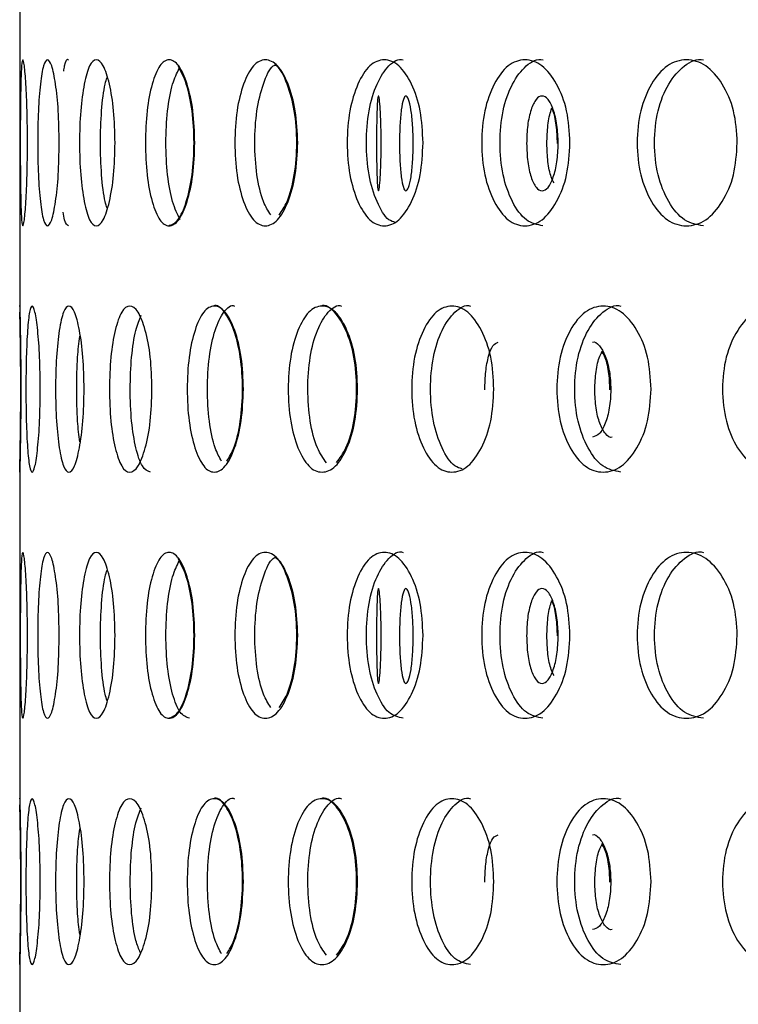
# Model space of a CAD drawing. Units: millimetres. Extents: x 77 to 174, y 17 to 200.
# Drawn here: x 119 to 123, y 54 to 59 of the extents above; entities that cross this region are included whole.
import ezdxf

# ---------------------------------------------------------------- set-up
doc = ezdxf.new("R2010")
doc.units = ezdxf.units.MM

msp = doc.modelspace()

# ---------------------------------------------------------------- linework, layer by layer
at = {"color": 7, "linetype": 'Continuous', "lineweight": 25}
for p, q in [((119.3587, 59.6441), (119.3587, 57.9185)), ((119.3587, 57.046), (119.3587, 55.3205)), ((119.3587, 54.4479), (119.3587, 52.7224))]:
    msp.add_line(p, q, dxfattribs=at)
for points, knots in [([(119.3997, 58.7813), (119.3992, 58.7236), (119.3984, 58.6083), (119.3916, 58.4645), (119.3833, 58.3641), (119.3748, 58.3337), (119.3683, 58.3642), (119.3641, 58.4644), (119.362, 58.6082), (119.3614, 58.7812), (119.362, 58.9544), (119.3641, 59.0981), (119.3683, 59.1984), (119.3748, 59.2289), (119.3833, 59.1985), (119.3916, 59.0981), (119.3984, 58.9544), (119.3993, 58.8389), (119.3997, 58.7813)], [0, 0, 0, 0, 0.0625054, 0.1250035, 0.1873798, 0.2500001, 0.3124275, 0.3750034, 0.4373685, 0.5000124, 0.5624087, 0.6250207, 0.6873853, 0.7500234, 0.812395, 0.8750187, 0.9375735, 1, 1, 1, 1]), ([(119.567, 58.7813), (119.566, 58.7236), (119.5642, 58.6083), (119.5484, 58.4645), (119.5279, 58.3641), (119.5046, 58.3337), (119.4832, 58.3642), (119.4667, 58.4644), (119.4558, 58.6082), (119.4527, 58.7812), (119.4558, 58.9544), (119.4667, 59.0981), (119.4832, 59.1984), (119.5046, 59.2289), (119.5279, 59.1985), (119.5484, 59.0981), (119.5642, 58.9544), (119.5661, 58.8389), (119.567, 58.7813)], [0, 0, 0, 0, 0.062505, 0.125003, 0.18738, 0.25, 0.312428, 0.375003, 0.437368, 0.500012, 0.562409, 0.625021, 0.687385, 0.750023, 0.812395, 0.875019, 0.937573, 1, 1, 1, 1]), ([(119.5911, 59.1595), (119.5925, 59.169), (119.5993, 59.2119), (119.609, 59.2294), (119.6165, 59.2187), (119.6166, 59.2186)], [0, 0, 0, 0, 0.219766, 0.996806, 1, 1, 1, 1]), ([(119.862, 58.7813), (119.8606, 58.7236), (119.8577, 58.6083), (119.8332, 58.4645), (119.8005, 58.3641), (119.7626, 58.3337), (119.7265, 58.3642), (119.6978, 58.4644), (119.6783, 58.6082), (119.6726, 58.7812), (119.6783, 58.9544), (119.6977, 59.0981), (119.7265, 59.1984), (119.7626, 59.2289), (119.8005, 59.1985), (119.8332, 59.0981), (119.8579, 58.9544), (119.8606, 58.8389), (119.862, 58.7813)], [0, 0, 0, 0, 0.062505, 0.125003, 0.18738, 0.25, 0.312428, 0.375003, 0.437368, 0.500012, 0.562409, 0.625021, 0.687385, 0.750023, 0.812395, 0.875019, 0.937573, 1, 1, 1, 1]), ([(120.2827, 58.7813), (120.2808, 58.7236), (120.2769, 58.6083), (120.2438, 58.4645), (120.1992, 58.3641), (120.1469, 58.3337), (120.0964, 58.3642), (120.0557, 58.4644), (120.0278, 58.6082), (120.0195, 58.7812), (120.0278, 58.9544), (120.0556, 59.0981), (120.0964, 59.1984), (120.1469, 59.2289), (120.1992, 59.1985), (120.2437, 59.0981), (120.2771, 58.9544), (120.2808, 58.8389), (120.2827, 58.7813)], [0, 0, 0, 0, 0.0625054, 0.1250035, 0.1873798, 0.2500001, 0.3124275, 0.3750034, 0.4373685, 0.5000124, 0.5624087, 0.6250207, 0.6873853, 0.7500234, 0.812395, 0.8750187, 0.9375735, 1, 1, 1, 1]), ([(120.8259, 58.7813), (120.8235, 58.7236), (120.8186, 58.6083), (120.7771, 58.4645), (120.7211, 58.3641), (120.6548, 58.3337), (120.5902, 58.3642), (120.5377, 58.4644), (120.5016, 58.6082), (120.4908, 58.7812), (120.5016, 58.9544), (120.5377, 59.0981), (120.5903, 59.1984), (120.6547, 59.2289), (120.721, 59.1985), (120.7771, 59.0981), (120.8189, 58.9544), (120.8235, 58.8389), (120.8259, 58.7813)], [0, 0, 0, 0, 0.062505, 0.125003, 0.18738, 0.25, 0.312428, 0.375003, 0.437368, 0.500012, 0.562409, 0.625021, 0.687385, 0.750023, 0.812395, 0.875019, 0.937573, 1, 1, 1, 1]), ([(121.4875, 58.7813), (121.4846, 58.7236), (121.4789, 58.6083), (121.4293, 58.4645), (121.3621, 58.3641), (121.2823, 58.3337), (121.2043, 58.3642), (121.1404, 58.4644), (121.0963, 58.6082), (121.083, 58.7812), (121.0963, 58.9544), (121.1404, 59.0981), (121.2043, 59.1984), (121.2823, 59.2289), (121.3621, 59.1985), (121.4293, 59.0981), (121.4792, 58.9544), (121.4847, 58.8389), (121.4875, 58.7813)], [0, 0, 0, 0, 0.062505, 0.125003, 0.18738, 0.25, 0.312428, 0.375003, 0.437368, 0.500012, 0.562409, 0.625021, 0.687385, 0.750023, 0.812395, 0.875019, 0.937573, 1, 1, 1, 1]), ([(121.3411, 58.3614), (121.3296, 58.3649), (121.2924, 58.3759), (121.2417, 58.4669), (121.1975, 58.6077), (121.1845, 58.7814), (121.1976, 58.9538), (121.2414, 59.0993), (121.3046, 59.1934), (121.3572, 59.2294), (121.383, 59.2187), (121.3831, 59.2186)], [0, 0, 0, 0, 0.059895, 0.194033, 0.328037, 0.462885, 0.5972, 0.731735, 0.86542, 0.999449, 1, 1, 1, 1]), ([(122.2628, 58.7813), (122.2594, 58.7236), (122.2528, 58.6083), (122.1955, 58.4645), (122.1177, 58.3641), (122.025, 58.3337), (121.934, 58.3642), (121.8593, 58.4644), (121.8075, 58.6082), (121.7919, 58.7812), (121.8075, 58.9544), (121.8592, 59.0981), (121.934, 59.1984), (122.0249, 59.2289), (122.1177, 59.1985), (122.1955, 59.0981), (122.2531, 58.9544), (122.2596, 58.8389), (122.2628, 58.7813)], [0, 0, 0, 0, 0.0625054, 0.1250035, 0.1873798, 0.2500001, 0.3124275, 0.3750034, 0.4373685, 0.5000124, 0.5624087, 0.6250207, 0.6873853, 0.7500234, 0.812395, 0.8750187, 0.9375735, 1, 1, 1, 1]), ([(122.1205, 58.3438), (122.0903, 58.3497), (122.0298, 58.3615), (121.9556, 58.4652), (121.9042, 58.6081), (121.8888, 58.7813), (121.9042, 58.9539), (121.9556, 59.0993), (122.0296, 59.1934), (122.091, 59.2294), (122.1209, 59.2187), (122.1211, 59.2186)], [0, 0, 0, 0, 0.1243404, 0.249283, 0.3741008, 0.4997047, 0.6248124, 0.7501244, 0.8746454, 0.9994868, 1, 1, 1, 1]), ([(123.1459, 58.7813), (123.1421, 58.7236), (123.1346, 58.6083), (123.0701, 58.4645), (122.9823, 58.3641), (122.8773, 58.3337), (122.774, 58.3642), (122.6889, 58.4644), (122.6299, 58.6082), (122.6121, 58.7812), (122.6299, 58.9544), (122.6889, 59.0981), (122.774, 59.1984), (122.8772, 59.2289), (122.9823, 59.1985), (123.0701, 59.0981), (123.135, 58.9544), (123.1423, 58.8389), (123.1459, 58.7813)], [0, 0, 0, 0, 0.062505, 0.125003, 0.18738, 0.25, 0.312428, 0.375003, 0.437368, 0.500012, 0.562409, 0.625021, 0.687385, 0.750023, 0.812395, 0.875019, 0.937573, 1, 1, 1, 1]), ([(122.9673, 58.3438), (122.933, 58.3497), (122.8643, 58.3615), (122.78, 58.4652), (122.7213, 58.6081), (122.7037, 58.7813), (122.7213, 58.9539), (122.78, 59.0993), (122.8641, 59.1934), (122.9339, 59.2294), (122.9678, 59.2187), (122.9679, 59.2186)], [0, 0, 0, 0, 0.1243404, 0.249283, 0.3741008, 0.4997047, 0.6248124, 0.7501244, 0.8746454, 0.9994868, 1, 1, 1, 1]), ([(120.2058, 58.3758), (120.1916, 58.4043), (120.1632, 58.4614), (120.1361, 58.6091), (120.1276, 58.7812), (120.1361, 58.9532), (120.1616, 59.0946), (120.1878, 59.1479), (120.1998, 59.1724)], [0, 0, 0, 0, 0.170749, 0.341328, 0.51298, 0.683955, 0.855209, 1, 1, 1, 1]), ([(120.1435, 58.3439), (120.1607, 58.3497), (120.1952, 58.3615), (120.24, 58.4651), (120.272, 58.6079), (120.2819, 58.7815), (120.272, 58.9535), (120.2403, 59.1012), (120.2095, 59.1582), (120.1941, 59.1867)], [0, 0, 0, 0, 0.142578, 0.2856713, 0.4282824, 0.5715313, 0.714214, 0.8573898, 1, 1, 1, 1]), ([(120.6832, 58.4012), (120.6699, 58.4225), (120.6385, 58.4729), (120.607, 58.6097), (120.596, 58.7806), (120.6066, 58.9553), (120.643, 59.0941), (120.6794, 59.18), (120.7042, 59.1908), (120.7081, 59.1925)], [0, 0, 0, 0, 0.12414, 0.292848, 0.462619, 0.631718, 0.801094, 0.969401, 1, 1, 1, 1]), ([(120.7285, 58.4003), (120.7429, 58.4218), (120.7766, 58.4723), (120.8123, 58.6095), (120.8249, 58.7806), (120.8126, 58.9555), (120.7721, 59.0943), (120.7322, 59.18), (120.7068, 59.1908), (120.7029, 59.1924)], [0, 0, 0, 0, 0.125892, 0.294337, 0.463535, 0.632064, 0.801176, 0.969619, 1, 1, 1, 1]), ([(119.82, 58.4364), (119.8164, 58.4475), (119.803, 58.4886), (119.7891, 58.6104), (119.7829, 58.7812), (119.7891, 58.9521), (119.803, 59.0739), (119.8164, 59.1151), (119.82, 59.1261)], [0, 0, 0, 0, 0.077568, 0.288214, 0.500187, 0.711322, 0.922802, 1, 1, 1, 1]), ([(121.2419, 58.7782), (121.242, 58.8111), (121.2422, 58.8769), (121.2443, 58.9589), (121.2475, 59.0163), (121.2519, 59.0339), (121.2571, 59.0166), (121.2618, 58.9593), (121.2655, 58.8773), (121.2666, 58.7782), (121.2655, 58.6793), (121.2618, 58.5971), (121.2571, 58.54), (121.2519, 58.5225), (121.2475, 58.5399), (121.2443, 58.5971), (121.2422, 58.6793), (121.242, 58.7452), (121.2419, 58.7782)], [0, 0, 0, 0, 0.062291, 0.124754, 0.187516, 0.249782, 0.312428, 0.374816, 0.437551, 0.499884, 0.562683, 0.624936, 0.687673, 0.749953, 0.812631, 0.874983, 0.937378, 1, 1, 1, 1]), ([(121.3631, 58.7782), (121.3635, 58.8111), (121.3643, 58.8769), (121.3722, 58.9589), (121.3832, 59.0163), (121.3972, 59.0339), (121.4118, 59.0166), (121.4244, 58.9593), (121.4336, 58.8773), (121.4364, 58.7782), (121.4336, 58.6793), (121.4245, 58.5971), (121.4118, 58.54), (121.3972, 58.5225), (121.3832, 58.5399), (121.3722, 58.5971), (121.3644, 58.6793), (121.3635, 58.7452), (121.3631, 58.7782)], [0, 0, 0, 0, 0.062291, 0.124754, 0.187516, 0.249782, 0.312428, 0.374816, 0.437551, 0.499884, 0.562683, 0.624936, 0.687673, 0.749953, 0.812631, 0.874983, 0.937378, 1, 1, 1, 1]), ([(122.0342, 58.7782), (122.0352, 58.8111), (122.0372, 58.8769), (122.0563, 58.9589), (122.0827, 59.0163), (122.1152, 59.0339), (122.1482, 59.0166), (122.1763, 58.9593), (122.1963, 58.8773), (122.2024, 58.7782), (122.1963, 58.6793), (122.1763, 58.5971), (122.1483, 58.54), (122.1152, 58.5225), (122.0828, 58.5399), (122.0564, 58.5971), (122.0374, 58.6793), (122.0353, 58.7452), (122.0342, 58.7782)], [0, 0, 0, 0, 0.0622914, 0.1247543, 0.1875163, 0.2497816, 0.312428, 0.3748155, 0.4375512, 0.4998841, 0.5626834, 0.6249363, 0.6876732, 0.7499529, 0.8126313, 0.8749834, 0.9373777, 1, 1, 1, 1]), ([(122.1409, 58.7782), (122.142, 58.8106), (122.1443, 58.8753), (122.157, 58.9412), (122.1676, 58.9624), (122.1695, 58.9661)], [0, 0, 0, 0, 0.452871, 0.906058, 1, 1, 1, 1]), ([(122.1969, 58.7782), (122.1956, 58.8106), (122.1932, 58.8754), (122.1792, 58.9411), (122.168, 58.9623), (122.1661, 58.9658)], [0, 0, 0, 0, 0.453103, 0.907453, 1, 1, 1, 1]), ([(122.1789, 58.5703), (122.1738, 58.5798), (122.1596, 58.6061), (122.1443, 58.6803), (122.142, 58.7455), (122.1409, 58.7782)], [0, 0, 0, 0, 0.219644, 0.608715, 1, 1, 1, 1]), ([(119.6164, 58.3438), (119.609, 58.347), (119.5984, 58.3516), (119.591, 58.4014), (119.5888, 58.4163)], [0, 0, 0, 0, 0.702204, 1, 1, 1, 1]), ([(119.3587, 57.9185), (119.3587, 57.919), (119.3584, 57.9304), (119.3595, 57.8949), (119.3615, 57.8003), (119.3639, 57.655), (119.3642, 57.5398), (119.3644, 57.4823)], [0, 0, 0, 0, 0.0093666, 0.2563743, 0.5050584, 0.7526059, 1, 1, 1, 1]), ([(119.4672, 57.4823), (119.4666, 57.4246), (119.4652, 57.3093), (119.4539, 57.1654), (119.4395, 57.065), (119.4236, 57.0346), (119.4096, 57.0652), (119.3993, 57.1653), (119.3928, 57.3091), (119.3909, 57.4821), (119.3928, 57.6554), (119.3993, 57.799), (119.4096, 57.8993), (119.4236, 57.9299), (119.4395, 57.8995), (119.4539, 57.799), (119.4653, 57.6553), (119.4666, 57.5399), (119.4672, 57.4823)], [0, 0, 0, 0, 0.062505, 0.125003, 0.18738, 0.25, 0.312428, 0.375003, 0.437368, 0.500012, 0.562409, 0.625021, 0.687385, 0.750023, 0.812395, 0.875019, 0.937573, 1, 1, 1, 1]), ([(119.6986, 57.4823), (119.6974, 57.4246), (119.6951, 57.3093), (119.6749, 57.1654), (119.6483, 57.065), (119.6177, 57.0346), (119.5889, 57.0652), (119.5662, 57.1653), (119.5511, 57.3091), (119.5466, 57.4821), (119.5511, 57.6554), (119.5662, 57.799), (119.5889, 57.8993), (119.6176, 57.9299), (119.6483, 57.8995), (119.6749, 57.799), (119.6952, 57.6553), (119.6975, 57.5399), (119.6986, 57.4823)], [0, 0, 0, 0, 0.062505, 0.125003, 0.18738, 0.25, 0.312428, 0.375003, 0.437368, 0.500012, 0.562409, 0.625021, 0.687385, 0.750023, 0.812395, 0.875019, 0.937573, 1, 1, 1, 1]), ([(120.0568, 57.4823), (120.0552, 57.4246), (120.0518, 57.3093), (120.0229, 57.1654), (119.9843, 57.065), (119.9391, 57.0346), (119.8958, 57.0652), (119.861, 57.1653), (119.8373, 57.3091), (119.8303, 57.4821), (119.8373, 57.6554), (119.861, 57.799), (119.8958, 57.8993), (119.9391, 57.9299), (119.9843, 57.8995), (120.0229, 57.799), (120.0519, 57.6553), (120.0552, 57.5399), (120.0568, 57.4823)], [0, 0, 0, 0, 0.062505, 0.125003, 0.18738, 0.25, 0.312428, 0.375003, 0.437368, 0.500012, 0.562409, 0.625021, 0.687385, 0.750023, 0.812395, 0.875019, 0.937573, 1, 1, 1, 1]), ([(120.5392, 57.4823), (120.537, 57.4246), (120.5327, 57.3093), (120.4953, 57.1654), (120.445, 57.065), (120.3856, 57.0346), (120.3281, 57.0652), (120.2814, 57.1653), (120.2493, 57.3091), (120.2398, 57.4821), (120.2493, 57.6554), (120.2813, 57.799), (120.3281, 57.8993), (120.3856, 57.9299), (120.445, 57.8995), (120.4953, 57.799), (120.5329, 57.6553), (120.5371, 57.5399), (120.5392, 57.4823)], [0, 0, 0, 0, 0.062505, 0.125003, 0.18738, 0.25, 0.312428, 0.375003, 0.437368, 0.500012, 0.562409, 0.625021, 0.687385, 0.750023, 0.812395, 0.875019, 0.937573, 1, 1, 1, 1]), ([(120.4244, 57.1014), (120.4124, 57.1229), (120.3843, 57.1735), (120.3564, 57.3106), (120.3465, 57.4819), (120.3561, 57.6549), (120.3879, 57.8002), (120.4342, 57.8944), (120.4728, 57.9304), (120.492, 57.9197), (120.4921, 57.9196)], [0, 0, 0, 0, 0.110094, 0.258054, 0.406946, 0.555249, 0.703795, 0.851404, 0.999392, 1, 1, 1, 1]), ([(120.4524, 57.1027), (120.4651, 57.1239), (120.4951, 57.174), (120.527, 57.3104), (120.5384, 57.4819), (120.5272, 57.6551), (120.491, 57.8003), (120.4408, 57.8945), (120.4001, 57.9304), (120.3814, 57.9196), (120.3813, 57.9196)], [0, 0, 0, 0, 0.108394, 0.256551, 0.405369, 0.5536, 0.702343, 0.850498, 0.999303, 1, 1, 1, 1]), ([(121.1422, 57.4823), (121.1395, 57.4246), (121.1342, 57.3093), (121.0886, 57.1654), (121.027, 57.065), (120.9539, 57.0346), (120.8825, 57.0652), (120.8243, 57.1653), (120.7841, 57.3091), (120.772, 57.4821), (120.7841, 57.6554), (120.8242, 57.799), (120.8825, 57.8993), (120.9538, 57.9299), (121.027, 57.8995), (121.0886, 57.799), (121.1345, 57.6553), (121.1396, 57.5399), (121.1422, 57.4823)], [0, 0, 0, 0, 0.062505, 0.125003, 0.18738, 0.25, 0.312428, 0.375003, 0.437368, 0.500012, 0.562409, 0.625021, 0.687385, 0.750023, 0.812395, 0.875019, 0.937573, 1, 1, 1, 1]), ([(120.9772, 57.0939), (120.9607, 57.1176), (120.924, 57.1701), (120.8877, 57.3104), (120.8754, 57.4819), (120.8874, 57.6549), (120.9273, 57.8002), (120.9849, 57.8944), (121.033, 57.9304), (121.0566, 57.9197), (121.0567, 57.9196)], [0, 0, 0, 0, 0.120274, 0.266542, 0.41373, 0.560337, 0.707184, 0.853103, 0.999399, 1, 1, 1, 1]), ([(121.031, 57.0947), (121.0483, 57.1182), (121.087, 57.1704), (121.1273, 57.3103), (121.1411, 57.4819), (121.1276, 57.6551), (121.0833, 57.8003), (121.0218, 57.8945), (120.9718, 57.9304), (120.9485, 57.9196), (120.9484, 57.9196)], [0, 0, 0, 0, 0.119344, 0.265681, 0.412672, 0.559082, 0.705999, 0.852334, 0.999312, 1, 1, 1, 1]), ([(121.8613, 57.4823), (121.8582, 57.4246), (121.852, 57.3093), (121.7985, 57.1654), (121.7259, 57.065), (121.6396, 57.0346), (121.555, 57.0652), (121.4856, 57.1653), (121.4376, 57.3091), (121.4232, 57.4821), (121.4376, 57.6554), (121.4856, 57.799), (121.555, 57.8993), (121.6395, 57.9299), (121.7259, 57.8995), (121.7985, 57.799), (121.8523, 57.6553), (121.8583, 57.5399), (121.8613, 57.4823)], [0, 0, 0, 0, 0.062505, 0.125003, 0.18738, 0.25, 0.312428, 0.375003, 0.437368, 0.500012, 0.562409, 0.625021, 0.687385, 0.750023, 0.812395, 0.875019, 0.937573, 1, 1, 1, 1]), ([(121.6934, 57.0621), (121.6806, 57.0656), (121.64, 57.0766), (121.5847, 57.1678), (121.5367, 57.3087), (121.5225, 57.4824), (121.5367, 57.6548), (121.5844, 57.8002), (121.653, 57.8944), (121.7101, 57.9304), (121.738, 57.9197), (121.7381, 57.9196)], [0, 0, 0, 0, 0.061102, 0.195067, 0.328899, 0.463574, 0.597717, 0.732079, 0.865592, 0.99945, 1, 1, 1, 1]), ([(122.6912, 57.4823), (122.6877, 57.4246), (122.6806, 57.3093), (122.6197, 57.1654), (122.5368, 57.065), (122.4378, 57.0346), (122.3406, 57.0652), (122.2606, 57.1653), (122.2051, 57.3091), (122.1884, 57.4821), (122.2051, 57.6554), (122.2605, 57.799), (122.3406, 57.8993), (122.4377, 57.9299), (122.5368, 57.8995), (122.6196, 57.799), (122.681, 57.6553), (122.6878, 57.5399), (122.6912, 57.4823)], [0, 0, 0, 0, 0.0625054, 0.1250035, 0.1873798, 0.2500001, 0.3124275, 0.3750034, 0.4373685, 0.5000124, 0.5624087, 0.6250207, 0.6873853, 0.7500234, 0.812395, 0.8750187, 0.9375735, 1, 1, 1, 1]), ([(122.5307, 57.0448), (122.4984, 57.0507), (122.4337, 57.0625), (122.3544, 57.1662), (122.2993, 57.3091), (122.2828, 57.4823), (122.2993, 57.6548), (122.3544, 57.8002), (122.4335, 57.8944), (122.4991, 57.9304), (122.5311, 57.9197), (122.5313, 57.9196)], [0, 0, 0, 0, 0.12434, 0.249283, 0.374101, 0.499705, 0.624812, 0.750124, 0.874645, 0.999487, 1, 1, 1, 1]), ([(123.6259, 57.4823), (123.6219, 57.4246), (123.614, 57.3093), (123.546, 57.1654), (123.4534, 57.065), (123.3426, 57.0346), (123.2334, 57.0652), (123.1435, 57.1653), (123.0809, 57.3091), (123.0621, 57.4821), (123.0809, 57.6554), (123.1434, 57.799), (123.2334, 57.8993), (123.3425, 57.9299), (123.4534, 57.8995), (123.546, 57.799), (123.6144, 57.6553), (123.6221, 57.5399), (123.6259, 57.4823)], [0, 0, 0, 0, 0.062505, 0.125003, 0.18738, 0.25, 0.312428, 0.375003, 0.437368, 0.500012, 0.562409, 0.625021, 0.687385, 0.750023, 0.812395, 0.875019, 0.937573, 1, 1, 1, 1]), ([(119.3644, 57.4823), (119.3642, 57.4246), (119.3639, 57.3093), (119.3615, 57.1654), (119.3594, 57.065), (119.3584, 57.0346), (119.3592, 57.0653), (119.3613, 57.1653), (119.3635, 57.3091), (119.3643, 57.4824), (119.3635, 57.6545), (119.3613, 57.8021), (119.36, 57.8591), (119.3594, 57.8875)], [0, 0, 0, 0, 0.090948, 0.181885, 0.272645, 0.36376, 0.454609, 0.545532, 0.636392, 0.727507, 0.81827, 0.909464, 1, 1, 1, 1]), ([(120.0481, 57.0448), (120.0337, 57.0507), (120.0047, 57.0625), (119.9703, 57.1662), (119.9467, 57.309), (119.9397, 57.4825), (119.9469, 57.6541), (119.9683, 57.7946), (119.9904, 57.8475), (120.0004, 57.8714)], [0, 0, 0, 0, 0.145684, 0.292073, 0.438316, 0.58548, 0.732063, 0.878885, 1, 1, 1, 1]), ([(119.6755, 57.2035), (119.6712, 57.2388), (119.6614, 57.3194), (119.6583, 57.4821), (119.6614, 57.645), (119.6712, 57.7255), (119.6755, 57.7609)], [0, 0, 0, 0, 0.218708, 0.500247, 0.780673, 1, 1, 1, 1]), ([(121.8136, 57.4792), (121.8145, 57.5121), (121.8163, 57.578), (121.8326, 57.6594), (121.8552, 57.7188), (121.8738, 57.7256), (121.8832, 57.7291)], [0, 0, 0, 0, 0.249421, 0.499528, 0.750834, 1, 1, 1, 1]), ([(122.3815, 57.7291), (122.3815, 57.7291), (122.3935, 57.7352), (122.4191, 57.7147), (122.4507, 57.661), (122.4733, 57.5781), (122.4802, 57.4792), (122.4733, 57.3802), (122.4507, 57.2985), (122.419, 57.2394), (122.3942, 57.2327), (122.3818, 57.2293)], [0, 0, 0, 0, 0.000075, 0.125383, 0.250173, 0.37566, 0.50034, 0.625954, 0.750475, 0.875964, 1, 1, 1, 1]), ([(122.394, 57.4792), (122.3952, 57.5117), (122.3977, 57.5768), (122.4146, 57.6485), (122.4297, 57.6737), (122.4346, 57.6818)], [0, 0, 0, 0, 0.40381, 0.807902, 1, 1, 1, 1]), ([(122.474, 57.4792), (122.4726, 57.5117), (122.4699, 57.5769), (122.4516, 57.6485), (122.4358, 57.6736), (122.4308, 57.6816)], [0, 0, 0, 0, 0.403635, 0.808381, 1, 1, 1, 1]), ([(122.486, 57.2293), (122.486, 57.2293), (122.4738, 57.2232), (122.4489, 57.2437), (122.4192, 57.2974), (122.3977, 57.3805), (122.3952, 57.4462), (122.394, 57.4792)], [0, 0, 0, 0, 0.000914, 0.250512, 0.499312, 0.748946, 1, 1, 1, 1]), ([(119.3997, 56.1832), (119.3992, 56.1255), (119.3984, 56.0102), (119.3916, 55.8664), (119.3833, 55.766), (119.3748, 55.7356), (119.3683, 55.7661), (119.3641, 55.8663), (119.362, 56.0101), (119.3614, 56.1831), (119.362, 56.3563), (119.3641, 56.5), (119.3683, 56.6003), (119.3748, 56.6309), (119.3833, 56.6005), (119.3916, 56.5), (119.3984, 56.3563), (119.3993, 56.2409), (119.3997, 56.1832)], [0, 0, 0, 0, 0.062505, 0.125003, 0.18738, 0.25, 0.312428, 0.375003, 0.437368, 0.500012, 0.562409, 0.625021, 0.687385, 0.750023, 0.812395, 0.875019, 0.937573, 1, 1, 1, 1]), ([(119.567, 56.1832), (119.566, 56.1255), (119.5642, 56.0102), (119.5484, 55.8664), (119.5279, 55.766), (119.5046, 55.7356), (119.4832, 55.7661), (119.4667, 55.8663), (119.4558, 56.0101), (119.4527, 56.1831), (119.4558, 56.3563), (119.4667, 56.5), (119.4832, 56.6003), (119.5046, 56.6309), (119.5279, 56.6005), (119.5484, 56.5), (119.5642, 56.3563), (119.5661, 56.2409), (119.567, 56.1832)], [0, 0, 0, 0, 0.062505, 0.125003, 0.18738, 0.25, 0.312428, 0.375003, 0.437368, 0.500012, 0.562409, 0.625021, 0.687385, 0.750023, 0.812395, 0.875019, 0.937573, 1, 1, 1, 1]), ([(119.862, 56.1832), (119.8606, 56.1255), (119.8577, 56.0102), (119.8332, 55.8664), (119.8005, 55.766), (119.7626, 55.7356), (119.7265, 55.7661), (119.6978, 55.8663), (119.6783, 56.0101), (119.6726, 56.1831), (119.6783, 56.3563), (119.6977, 56.5), (119.7265, 56.6003), (119.7626, 56.6309), (119.8005, 56.6005), (119.8332, 56.5), (119.8579, 56.3563), (119.8606, 56.2409), (119.862, 56.1832)], [0, 0, 0, 0, 0.062505, 0.125003, 0.18738, 0.25, 0.312428, 0.375003, 0.437368, 0.500012, 0.562409, 0.625021, 0.687385, 0.750023, 0.812395, 0.875019, 0.937573, 1, 1, 1, 1]), ([(120.2827, 56.1832), (120.2808, 56.1255), (120.2769, 56.0102), (120.2438, 55.8664), (120.1992, 55.766), (120.1469, 55.7356), (120.0964, 55.7661), (120.0557, 55.8663), (120.0278, 56.0101), (120.0195, 56.1831), (120.0278, 56.3563), (120.0556, 56.5), (120.0964, 56.6003), (120.1469, 56.6309), (120.1992, 56.6005), (120.2437, 56.5), (120.2771, 56.3563), (120.2808, 56.2409), (120.2827, 56.1832)], [0, 0, 0, 0, 0.062505, 0.125003, 0.18738, 0.25, 0.312428, 0.375003, 0.437368, 0.500012, 0.562409, 0.625021, 0.687385, 0.750023, 0.812395, 0.875019, 0.937573, 1, 1, 1, 1]), ([(120.8259, 56.1832), (120.8235, 56.1255), (120.8186, 56.0102), (120.7771, 55.8664), (120.7211, 55.766), (120.6548, 55.7356), (120.5902, 55.7661), (120.5377, 55.8663), (120.5016, 56.0101), (120.4908, 56.1831), (120.5016, 56.3563), (120.5377, 56.5), (120.5903, 56.6003), (120.6547, 56.6309), (120.721, 56.6005), (120.7771, 56.5), (120.8189, 56.3563), (120.8235, 56.2409), (120.8259, 56.1832)], [0, 0, 0, 0, 0.062505, 0.125003, 0.18738, 0.25, 0.312428, 0.375003, 0.437368, 0.500012, 0.562409, 0.625021, 0.687385, 0.750023, 0.812395, 0.875019, 0.937573, 1, 1, 1, 1]), ([(121.4875, 56.1832), (121.4846, 56.1255), (121.4789, 56.0102), (121.4293, 55.8664), (121.3621, 55.766), (121.2823, 55.7356), (121.2043, 55.7661), (121.1404, 55.8663), (121.0963, 56.0101), (121.083, 56.1831), (121.0963, 56.3563), (121.1404, 56.5), (121.2043, 56.6003), (121.2823, 56.6309), (121.3621, 56.6005), (121.4293, 56.5), (121.4792, 56.3563), (121.4847, 56.2409), (121.4875, 56.1832)], [0, 0, 0, 0, 0.062505, 0.125003, 0.18738, 0.25, 0.312428, 0.375003, 0.437368, 0.500012, 0.562409, 0.625021, 0.687385, 0.750023, 0.812395, 0.875019, 0.937573, 1, 1, 1, 1]), ([(121.3826, 55.7458), (121.3567, 55.7517), (121.3047, 55.7635), (121.2414, 55.8672), (121.1976, 56.01), (121.1845, 56.1833), (121.1976, 56.3558), (121.2414, 56.5012), (121.3046, 56.5953), (121.3572, 56.6314), (121.383, 56.6206), (121.3831, 56.6206)], [0, 0, 0, 0, 0.12434, 0.249283, 0.374101, 0.499705, 0.624812, 0.750124, 0.874645, 0.999487, 1, 1, 1, 1]), ([(122.2628, 56.1832), (122.2594, 56.1255), (122.2528, 56.0102), (122.1955, 55.8664), (122.1177, 55.766), (122.025, 55.7356), (121.934, 55.7661), (121.8593, 55.8663), (121.8075, 56.0101), (121.7919, 56.1831), (121.8075, 56.3563), (121.8592, 56.5), (121.934, 56.6003), (122.0249, 56.6309), (122.1177, 56.6005), (122.1955, 56.5), (122.2531, 56.3563), (122.2596, 56.2409), (122.2628, 56.1832)], [0, 0, 0, 0, 0.062505, 0.125003, 0.18738, 0.25, 0.312428, 0.375003, 0.437368, 0.500012, 0.562409, 0.625021, 0.687385, 0.750023, 0.812395, 0.875019, 0.937573, 1, 1, 1, 1]), ([(122.1205, 55.7458), (122.0903, 55.7517), (122.0298, 55.7635), (121.9556, 55.8672), (121.9042, 56.01), (121.8888, 56.1833), (121.9042, 56.3558), (121.9556, 56.5012), (122.0296, 56.5953), (122.091, 56.6314), (122.1209, 56.6206), (122.1211, 56.6206)], [0, 0, 0, 0, 0.12434, 0.249283, 0.374101, 0.499705, 0.624812, 0.750124, 0.874645, 0.999487, 1, 1, 1, 1]), ([(123.1459, 56.1832), (123.1421, 56.1255), (123.1346, 56.0102), (123.0701, 55.8664), (122.9823, 55.766), (122.8773, 55.7356), (122.774, 55.7661), (122.6889, 55.8663), (122.6299, 56.0101), (122.6121, 56.1831), (122.6299, 56.3563), (122.6889, 56.5), (122.774, 56.6003), (122.8772, 56.6309), (122.9823, 56.6005), (123.0701, 56.5), (123.135, 56.3563), (123.1423, 56.2409), (123.1459, 56.1832)], [0, 0, 0, 0, 0.062505, 0.125003, 0.18738, 0.25, 0.312428, 0.375003, 0.437368, 0.500012, 0.562409, 0.625021, 0.687385, 0.750023, 0.812395, 0.875019, 0.937573, 1, 1, 1, 1]), ([(122.9673, 55.7458), (122.933, 55.7517), (122.8643, 55.7635), (122.78, 55.8672), (122.7213, 56.01), (122.7037, 56.1833), (122.7213, 56.3558), (122.78, 56.5012), (122.8641, 56.5953), (122.9339, 56.6314), (122.9678, 56.6206), (122.9679, 56.6206)], [0, 0, 0, 0, 0.12434, 0.249283, 0.374101, 0.499705, 0.624812, 0.750124, 0.874645, 0.999487, 1, 1, 1, 1]), ([(120.2546, 55.7458), (120.2378, 55.7517), (120.2041, 55.7635), (120.1637, 55.8672), (120.136, 56.01), (120.1277, 56.1834), (120.1361, 56.3551), (120.1616, 56.4965), (120.1878, 56.5499), (120.1998, 56.5743)], [0, 0, 0, 0, 0.145245, 0.291194, 0.436997, 0.583718, 0.729859, 0.876239, 1, 1, 1, 1]), ([(120.1435, 55.7458), (120.1607, 55.7517), (120.1952, 55.7634), (120.24, 55.867), (120.272, 56.0099), (120.2819, 56.1834), (120.272, 56.3555), (120.2403, 56.5031), (120.2095, 56.5601), (120.1941, 56.5886)], [0, 0, 0, 0, 0.142578, 0.2856713, 0.4282824, 0.5715313, 0.714214, 0.8573898, 1, 1, 1, 1]), ([(120.6832, 55.8031), (120.6699, 55.8245), (120.6385, 55.8748), (120.607, 56.0116), (120.596, 56.1825), (120.6066, 56.3573), (120.643, 56.4961), (120.6794, 56.582), (120.7042, 56.5928), (120.7081, 56.5944)], [0, 0, 0, 0, 0.12414, 0.292848, 0.462619, 0.631718, 0.801094, 0.969401, 1, 1, 1, 1]), ([(120.7285, 55.8022), (120.7429, 55.8238), (120.7766, 55.8743), (120.8123, 56.0115), (120.8249, 56.1825), (120.8126, 56.3574), (120.7721, 56.4962), (120.7322, 56.5819), (120.7068, 56.5927), (120.7029, 56.5944)], [0, 0, 0, 0, 0.125892, 0.294337, 0.463535, 0.632064, 0.801176, 0.969619, 1, 1, 1, 1]), ([(119.82, 55.8384), (119.8164, 55.8494), (119.803, 55.8905), (119.7891, 56.0124), (119.7829, 56.1831), (119.7891, 56.3541), (119.803, 56.4758), (119.8164, 56.517), (119.82, 56.5281)], [0, 0, 0, 0, 0.077568, 0.288214, 0.500187, 0.711322, 0.922802, 1, 1, 1, 1]), ([(121.2419, 56.1801), (121.242, 56.213), (121.2422, 56.2788), (121.2443, 56.3608), (121.2475, 56.4182), (121.2519, 56.4359), (121.2571, 56.4185), (121.2618, 56.3613), (121.2655, 56.2792), (121.2666, 56.1801), (121.2655, 56.0813), (121.2618, 55.999), (121.2571, 55.9419), (121.2519, 55.9244), (121.2475, 55.9419), (121.2443, 55.999), (121.2422, 56.0812), (121.242, 56.1471), (121.2419, 56.1801)], [0, 0, 0, 0, 0.062291, 0.124754, 0.187516, 0.249782, 0.312428, 0.374816, 0.437551, 0.499884, 0.562683, 0.624936, 0.687673, 0.749953, 0.812631, 0.874983, 0.937378, 1, 1, 1, 1]), ([(121.3631, 56.1801), (121.3635, 56.213), (121.3643, 56.2788), (121.3722, 56.3608), (121.3832, 56.4182), (121.3972, 56.4359), (121.4118, 56.4185), (121.4244, 56.3613), (121.4336, 56.2792), (121.4364, 56.1801), (121.4336, 56.0813), (121.4245, 55.999), (121.4118, 55.9419), (121.3972, 55.9244), (121.3832, 55.9419), (121.3722, 55.999), (121.3644, 56.0812), (121.3635, 56.1471), (121.3631, 56.1801)], [0, 0, 0, 0, 0.062291, 0.124754, 0.187516, 0.249782, 0.312428, 0.374816, 0.437551, 0.499884, 0.562683, 0.624936, 0.687673, 0.749953, 0.812631, 0.874983, 0.937378, 1, 1, 1, 1]), ([(122.0342, 56.1801), (122.0352, 56.213), (122.0372, 56.2788), (122.0563, 56.3608), (122.0827, 56.4182), (122.1152, 56.4359), (122.1482, 56.4185), (122.1763, 56.3613), (122.1963, 56.2792), (122.2024, 56.1801), (122.1963, 56.0813), (122.1763, 55.999), (122.1483, 55.9419), (122.1152, 55.9244), (122.0828, 55.9419), (122.0564, 55.999), (122.0374, 56.0812), (122.0353, 56.1471), (122.0342, 56.1801)], [0, 0, 0, 0, 0.0622914, 0.1247543, 0.1875163, 0.2497816, 0.312428, 0.3748155, 0.4375512, 0.4998841, 0.5626834, 0.6249363, 0.6876732, 0.7499529, 0.8126313, 0.8749834, 0.9373777, 1, 1, 1, 1]), ([(122.1409, 56.1801), (122.142, 56.2125), (122.1443, 56.2772), (122.157, 56.3431), (122.1676, 56.3643), (122.1695, 56.368)], [0, 0, 0, 0, 0.4528707, 0.906058, 1, 1, 1, 1]), ([(122.1969, 56.1801), (122.1956, 56.2125), (122.1932, 56.2773), (122.1792, 56.343), (122.168, 56.3642), (122.1661, 56.3678)], [0, 0, 0, 0, 0.453103, 0.907453, 1, 1, 1, 1]), ([(122.1789, 55.9722), (122.1738, 55.9817), (122.1596, 56.008), (122.1443, 56.0822), (122.142, 56.1474), (122.1409, 56.1801)], [0, 0, 0, 0, 0.219644, 0.608715, 1, 1, 1, 1]), ([(119.3587, 55.3205), (119.3587, 55.3209), (119.3584, 55.3323), (119.3595, 55.2968), (119.3615, 55.2022), (119.3639, 55.0569), (119.3642, 54.9417), (119.3644, 54.8842)], [0, 0, 0, 0, 0.009367, 0.256374, 0.505058, 0.752606, 1, 1, 1, 1]), ([(119.4672, 54.8842), (119.4666, 54.8265), (119.4652, 54.7112), (119.4539, 54.5674), (119.4395, 54.467), (119.4236, 54.4366), (119.4096, 54.4671), (119.3993, 54.5672), (119.3928, 54.7111), (119.3909, 54.8841), (119.3928, 55.0573), (119.3993, 55.201), (119.4096, 55.3013), (119.4236, 55.3318), (119.4395, 55.3014), (119.4539, 55.2009), (119.4653, 55.0572), (119.4666, 54.9418), (119.4672, 54.8842)], [0, 0, 0, 0, 0.062505, 0.125003, 0.18738, 0.25, 0.312428, 0.375003, 0.437368, 0.500012, 0.562409, 0.625021, 0.687385, 0.750023, 0.812395, 0.875019, 0.937573, 1, 1, 1, 1]), ([(119.6986, 54.8842), (119.6974, 54.8265), (119.6951, 54.7112), (119.6749, 54.5674), (119.6483, 54.467), (119.6177, 54.4366), (119.5889, 54.4671), (119.5662, 54.5672), (119.5511, 54.7111), (119.5466, 54.8841), (119.5511, 55.0573), (119.5662, 55.201), (119.5889, 55.3013), (119.6176, 55.3318), (119.6483, 55.3014), (119.6749, 55.2009), (119.6952, 55.0572), (119.6975, 54.9418), (119.6986, 54.8842)], [0, 0, 0, 0, 0.062505, 0.125003, 0.18738, 0.25, 0.312428, 0.375003, 0.437368, 0.500012, 0.562409, 0.625021, 0.687385, 0.750023, 0.812395, 0.875019, 0.937573, 1, 1, 1, 1]), ([(120.0568, 54.8842), (120.0552, 54.8265), (120.0518, 54.7112), (120.0229, 54.5674), (119.9843, 54.467), (119.9391, 54.4366), (119.8958, 54.4671), (119.861, 54.5672), (119.8373, 54.7111), (119.8303, 54.8841), (119.8373, 55.0573), (119.861, 55.201), (119.8958, 55.3013), (119.9391, 55.3318), (119.9843, 55.3014), (120.0229, 55.2009), (120.0519, 55.0572), (120.0552, 54.9418), (120.0568, 54.8842)], [0, 0, 0, 0, 0.062505, 0.125003, 0.18738, 0.25, 0.312428, 0.375003, 0.437368, 0.500012, 0.562409, 0.625021, 0.687385, 0.750023, 0.812395, 0.875019, 0.937573, 1, 1, 1, 1]), ([(120.5392, 54.8842), (120.537, 54.8265), (120.5327, 54.7112), (120.4953, 54.5674), (120.445, 54.467), (120.3856, 54.4366), (120.3281, 54.4671), (120.2814, 54.5672), (120.2493, 54.7111), (120.2398, 54.8841), (120.2493, 55.0573), (120.2813, 55.201), (120.3281, 55.3013), (120.3856, 55.3318), (120.445, 55.3014), (120.4953, 55.2009), (120.5329, 55.0572), (120.5371, 54.9418), (120.5392, 54.8842)], [0, 0, 0, 0, 0.062505, 0.125003, 0.18738, 0.25, 0.312428, 0.375003, 0.437368, 0.500012, 0.562409, 0.625021, 0.687385, 0.750023, 0.812395, 0.875019, 0.937573, 1, 1, 1, 1]), ([(120.4244, 54.5033), (120.4124, 54.5249), (120.3843, 54.5754), (120.3564, 54.7125), (120.3465, 54.8838), (120.3561, 55.0569), (120.3879, 55.2021), (120.4342, 55.2963), (120.4728, 55.3323), (120.492, 55.3216), (120.4921, 55.3215)], [0, 0, 0, 0, 0.110094, 0.258054, 0.406946, 0.555249, 0.703795, 0.851404, 0.999392, 1, 1, 1, 1]), ([(120.4524, 54.5046), (120.4651, 54.5258), (120.4951, 54.5759), (120.527, 54.7124), (120.5384, 54.8838), (120.5272, 55.057), (120.491, 55.2023), (120.4408, 55.2964), (120.4001, 55.3323), (120.3814, 55.3216), (120.3813, 55.3215)], [0, 0, 0, 0, 0.108394, 0.256551, 0.405369, 0.5536, 0.702343, 0.850498, 0.999303, 1, 1, 1, 1]), ([(121.1422, 54.8842), (121.1395, 54.8265), (121.1342, 54.7112), (121.0886, 54.5674), (121.027, 54.467), (120.9539, 54.4366), (120.8825, 54.4671), (120.8243, 54.5672), (120.7841, 54.7111), (120.772, 54.8841), (120.7841, 55.0573), (120.8242, 55.201), (120.8825, 55.3013), (120.9538, 55.3318), (121.027, 55.3014), (121.0886, 55.2009), (121.1345, 55.0572), (121.1396, 54.9418), (121.1422, 54.8842)], [0, 0, 0, 0, 0.062505, 0.125003, 0.18738, 0.25, 0.312428, 0.375003, 0.437368, 0.500012, 0.562409, 0.625021, 0.687385, 0.750023, 0.812395, 0.875019, 0.937573, 1, 1, 1, 1]), ([(120.9772, 54.4958), (120.9607, 54.5195), (120.924, 54.5721), (120.8877, 54.7123), (120.8754, 54.8839), (120.8874, 55.0568), (120.9273, 55.2021), (120.9849, 55.2963), (121.033, 55.3323), (121.0566, 55.3216), (121.0567, 55.3215)], [0, 0, 0, 0, 0.120274, 0.266542, 0.41373, 0.560337, 0.707184, 0.853103, 0.999399, 1, 1, 1, 1]), ([(121.031, 54.4966), (121.0483, 54.5201), (121.087, 54.5723), (121.1273, 54.7122), (121.1411, 54.8839), (121.1276, 55.057), (121.0833, 55.2023), (121.0218, 55.2964), (120.9718, 55.3323), (120.9485, 55.3216), (120.9484, 55.3215)], [0, 0, 0, 0, 0.119344, 0.265681, 0.412672, 0.559082, 0.705999, 0.852334, 0.999312, 1, 1, 1, 1]), ([(121.8613, 54.8842), (121.8582, 54.8265), (121.852, 54.7112), (121.7985, 54.5674), (121.7259, 54.467), (121.6396, 54.4366), (121.555, 54.4671), (121.4856, 54.5672), (121.4376, 54.7111), (121.4232, 54.8841), (121.4376, 55.0573), (121.4856, 55.201), (121.555, 55.3013), (121.6395, 55.3318), (121.7259, 55.3014), (121.7985, 55.2009), (121.8523, 55.0572), (121.8583, 54.9418), (121.8613, 54.8842)], [0, 0, 0, 0, 0.062505, 0.125003, 0.18738, 0.25, 0.312428, 0.375003, 0.437368, 0.500012, 0.562409, 0.625021, 0.687385, 0.750023, 0.812395, 0.875019, 0.937573, 1, 1, 1, 1]), ([(121.7376, 54.4467), (121.7095, 54.4526), (121.6532, 54.4644), (121.5844, 54.5681), (121.5367, 54.711), (121.5224, 54.8842), (121.5367, 55.0568), (121.5844, 55.2021), (121.653, 55.2963), (121.7101, 55.3323), (121.738, 55.3216), (121.7381, 55.3215)], [0, 0, 0, 0, 0.12434, 0.249283, 0.374101, 0.499705, 0.624812, 0.750124, 0.874645, 0.999487, 1, 1, 1, 1]), ([(122.6912, 54.8842), (122.6877, 54.8265), (122.6806, 54.7112), (122.6197, 54.5674), (122.5368, 54.467), (122.4378, 54.4366), (122.3406, 54.4671), (122.2606, 54.5672), (122.2051, 54.7111), (122.1884, 54.8841), (122.2051, 55.0573), (122.2605, 55.201), (122.3406, 55.3013), (122.4377, 55.3318), (122.5368, 55.3014), (122.6196, 55.2009), (122.681, 55.0572), (122.6878, 54.9418), (122.6912, 54.8842)], [0, 0, 0, 0, 0.062505, 0.125003, 0.18738, 0.25, 0.312428, 0.375003, 0.437368, 0.500012, 0.562409, 0.625021, 0.687385, 0.750023, 0.812395, 0.875019, 0.937573, 1, 1, 1, 1]), ([(122.5307, 54.4467), (122.4984, 54.4526), (122.4337, 54.4644), (122.3544, 54.5681), (122.2993, 54.711), (122.2828, 54.8842), (122.2993, 55.0568), (122.3544, 55.2021), (122.4335, 55.2963), (122.4991, 55.3323), (122.5311, 55.3216), (122.5313, 55.3215)], [0, 0, 0, 0, 0.12434, 0.249283, 0.374101, 0.499705, 0.624812, 0.750124, 0.874645, 0.999487, 1, 1, 1, 1]), ([(123.6259, 54.8842), (123.6219, 54.8265), (123.614, 54.7112), (123.546, 54.5674), (123.4534, 54.467), (123.3426, 54.4366), (123.2334, 54.4671), (123.1435, 54.5672), (123.0809, 54.7111), (123.0621, 54.8841), (123.0809, 55.0573), (123.1434, 55.201), (123.2334, 55.3013), (123.3425, 55.3318), (123.4534, 55.3014), (123.546, 55.2009), (123.6144, 55.0572), (123.6221, 54.9418), (123.6259, 54.8842)], [0, 0, 0, 0, 0.062505, 0.125003, 0.18738, 0.25, 0.312428, 0.375003, 0.437368, 0.500012, 0.562409, 0.625021, 0.687385, 0.750023, 0.812395, 0.875019, 0.937573, 1, 1, 1, 1]), ([(119.3644, 54.8842), (119.3642, 54.8265), (119.3639, 54.7112), (119.3615, 54.5673), (119.3594, 54.467), (119.3584, 54.4365), (119.3592, 54.4672), (119.3613, 54.5672), (119.3635, 54.711), (119.3643, 54.8843), (119.3635, 55.0565), (119.3613, 55.2041), (119.36, 55.2611), (119.3594, 55.2895)], [0, 0, 0, 0, 0.090948, 0.181885, 0.272645, 0.36376, 0.454609, 0.545532, 0.636392, 0.727507, 0.81827, 0.909464, 1, 1, 1, 1]), ([(119.9954, 54.5093), (119.9872, 54.5291), (119.967, 54.5781), (119.947, 54.7126), (119.9396, 54.884), (119.9469, 55.0561), (119.9683, 55.1965), (119.9904, 55.2494), (120.0004, 55.2733)], [0, 0, 0, 0, 0.123423, 0.304506, 0.486729, 0.668232, 0.850032, 1, 1, 1, 1]), ([(119.6755, 54.6054), (119.6712, 54.6407), (119.6614, 54.7213), (119.6583, 54.8841), (119.6614, 55.0469), (119.6712, 55.1275), (119.6755, 55.1628)], [0, 0, 0, 0, 0.218708, 0.500247, 0.780673, 1, 1, 1, 1]), ([(121.8136, 54.8811), (121.8145, 54.914), (121.8163, 54.9799), (121.8326, 55.0614), (121.8552, 55.1207), (121.8738, 55.1276), (121.8832, 55.131)], [0, 0, 0, 0, 0.249421, 0.499528, 0.750834, 1, 1, 1, 1]), ([(122.3815, 55.131), (122.3815, 55.131), (122.3935, 55.1371), (122.4191, 55.1166), (122.4507, 55.063), (122.4733, 54.98), (122.4802, 54.8812), (122.4733, 54.7821), (122.4507, 54.7004), (122.419, 54.6414), (122.3942, 54.6346), (122.3818, 54.6313)], [0, 0, 0, 0, 0.000075, 0.125383, 0.250173, 0.37566, 0.50034, 0.625954, 0.750475, 0.875964, 1, 1, 1, 1]), ([(122.394, 54.8811), (122.3952, 54.9136), (122.3977, 54.9787), (122.4146, 55.0505), (122.4297, 55.0756), (122.4346, 55.0837)], [0, 0, 0, 0, 0.40381, 0.8079024, 1, 1, 1, 1]), ([(122.474, 54.8811), (122.4726, 54.9136), (122.4699, 54.9788), (122.4516, 55.0505), (122.4358, 55.0755), (122.4308, 55.0835)], [0, 0, 0, 0, 0.403635, 0.808381, 1, 1, 1, 1]), ([(122.486, 54.6313), (122.486, 54.6312), (122.4738, 54.6251), (122.4489, 54.6457), (122.4192, 54.6993), (122.3977, 54.7825), (122.3952, 54.8481), (122.394, 54.8811)], [0, 0, 0, 0, 0.000914, 0.250512, 0.499312, 0.748946, 1, 1, 1, 1])]:
    msp.add_open_spline(points, degree=3, knots=knots, dxfattribs=at)

doc.saveas('drawing.dxf')
